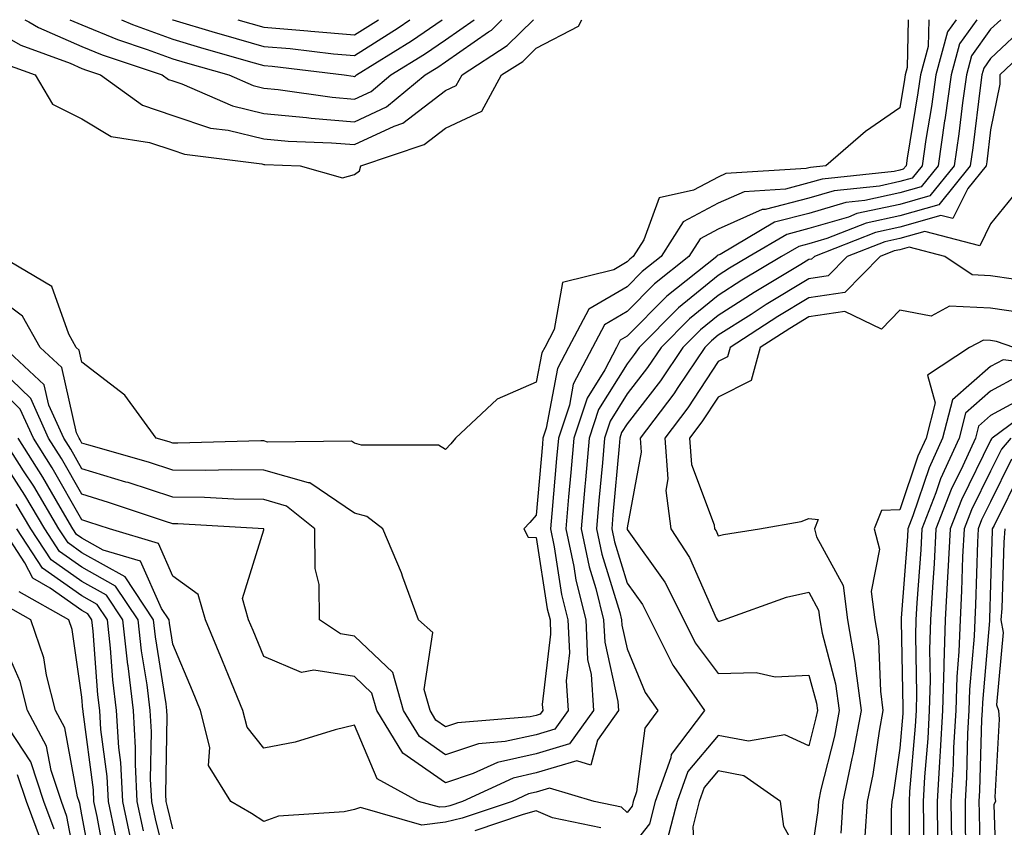
# Model space of a CAD drawing. Units: inches. Extents: x 1005443 to 1008083, y 7247738 to 7250378.
# Drawn here: x 1006951 to 1007060, y 7250289 to 7250378 of the extents above; entities that cross this region are included whole.
import ezdxf

# ---------------------------------------------------------------- set-up
doc = ezdxf.new("R2010")
doc.units = ezdxf.units.IN
doc.header["$MEASUREMENT"] = 0
doc.layers.add('Contour_10057247', color=7, linetype='Continuous', true_color=0x05239c)

msp = doc.modelspace()

# ---------------------------------------------------------------- linework, layer by layer
at = {"layer": 'Contour_10057247'}
for points in [[(1006940.16, 7250378, 2971), (1006941.76, 7250375.63, 2971), (1006944.58, 7250375.39, 2971), (1006948.05, 7250373.95, 2971), (1006949.35, 7250373.22, 2971), (1006952.91, 7250371.92, 2971), (1006954.82, 7250368.69, 2971), (1006958.05, 7250367.1, 2971), (1006961.26, 7250365.13, 2971), (1006965.48, 7250364.49, 2971), (1006968.05, 7250363.62, 2971), (1006969.32, 7250363.19, 2971), (1006977.86, 7250362.11, 2971), (1006978.05, 7250362.06, 2971), (1006978.18, 7250362.05, 2971), (1006982.07, 7250361.92, 2971), (1006986.73, 7250360.6, 2971), (1006988.05, 7250360.96, 2971)], [(1006945.68, 7250378, 2972), (1006948.05, 7250377.02, 2972), (1006951.32, 7250375.19, 2972), (1006956.77, 7250373.2, 2972), (1006958.05, 7250372.64, 2972), (1006958.56, 7250372.43, 2972), (1006960.1, 7250371.92, 2972), (1006964.71, 7250368.58, 2972), (1006968.05, 7250367.44, 2972), (1006972.19, 7250366.06, 2972), (1006974.15, 7250365.82, 2972), (1006978.05, 7250364.87, 2972), (1006980.75, 7250364.62, 2972), (1006985.52, 7250364.45, 2972), (1006988.05, 7250364.24, 2972), (1006992.4, 7250366.27, 2972), (1006993.38, 7250366.59, 2972), (1006998.05, 7250370.19, 2972)], [(1007051.24, 7250378, 2972), (1007051.17, 7250375.05, 2972), (1007050.33, 7250371.92, 2972), (1007050.04, 7250369.93, 2972), (1007048.87, 7250362.74, 2972), (1007048.75, 7250361.92, 2972), (1007048.44, 7250361.53, 2972), (1007048.05, 7250361.42, 2972), (1007047.42, 7250361.29, 2972), (1007039.52, 7250360.45, 2972), (1007038.05, 7250360.02, 2972), (1007035.48, 7250359.35, 2972), (1007030.91, 7250359.06, 2972), (1007028.05, 7250357.8, 2972), (1007024.22, 7250355.75, 2972), (1007021.78, 7250351.92, 2972), (1007019.7, 7250350.27, 2972), (1007018.05, 7250348.6, 2972), (1007013.84, 7250346.13, 2972), (1007011.6, 7250341.92, 2972), (1007010.39, 7250339.58, 2972), (1007009.15, 7250333.02, 2972), (1007008.78, 7250331.92, 2972), (1007008.72, 7250331.25, 2972), (1007008.05, 7250323.45, 2972), (1007007.35, 7250322.62, 2972), (1007006.68, 7250321.92, 2972), (1007007.15, 7250321.02, 2972), (1007008.05, 7250320.99, 2972), (1007009.26, 7250313.13, 2972), (1007009.56, 7250311.92, 2972), (1007009.63, 7250310.34, 2972), (1007008.71, 7250302.58, 2972), (1007008.76, 7250301.92, 2972), (1007008.46, 7250301.51, 2972), (1007008.05, 7250301.38, 2972), (1007007.36, 7250301.23, 2972), (1006999.39, 7250300.58, 2972), (1006998.05, 7250300.14, 2972), (1006997.01, 7250300.88, 2972), (1006996.37, 7250301.92, 2972), (1006995.71, 7250304.26, 2972), (1006996.66, 7250310.53, 2972), (1006995.07, 7250311.92, 2972), (1006993.36, 7250316.61, 2972), (1006993.21, 7250317.08, 2972), (1006991.16, 7250321.92, 2972), (1006989.41, 7250323.28, 2972), (1006988.05, 7250323.66, 2972), (1006983.12, 7250326.99, 2972), (1006982.98, 7250326.99, 2972), (1006978.05, 7250328.38, 2972), (1006974.56, 7250328.43, 2972), (1006971.61, 7250328.36, 2972), (1006968.05, 7250328.4, 2972), (1006965.39, 7250329.26, 2972), (1006958.82, 7250331.15, 2972), (1006958.05, 7250331.38, 2972), (1006957.85, 7250331.72, 2972), (1006957.74, 7250331.92, 2972), (1006957.47, 7250332.5, 2972), (1006955.82, 7250339.69, 2972), (1006953.46, 7250341.92, 2972), (1006951.5, 7250345.37, 2972), (1006948.05, 7250347.94, 2972)], [(1007056.52, 7250378, 2974), (1007054.63, 7250375.34, 2974), (1007053.7, 7250371.92, 2974), (1007053.01, 7250366.96, 2974), (1007052.99, 7250366.86, 2974), (1007052.27, 7250361.92, 2974), (1007050.39, 7250359.58, 2974), (1007048.05, 7250358.92, 2974), (1007044.21, 7250358.08, 2974), (1007042.11, 7250357.86, 2974), (1007038.05, 7250356.67, 2974), (1007034.28, 7250355.69, 2974), (1007028.28, 7250352.15, 2974), (1007028.05, 7250352.06, 2974), (1007027.96, 7250352.01, 2974), (1007027.91, 7250351.92, 2974), (1007022.42, 7250347.55, 2974), (1007018.05, 7250343.15, 2974), (1007017.27, 7250342.7, 2974), (1007016.86, 7250341.92, 2974), (1007015.58, 7250339.45, 2974), (1007013.64, 7250336.33, 2974), (1007012.17, 7250331.92, 2974), (1007011.84, 7250328.13, 2974), (1007011.6, 7250325.47, 2974), (1007011.29, 7250321.92, 2974), (1007012.17, 7250317.8, 2974), (1007012.41, 7250316.28, 2974), (1007013.5, 7250311.92, 2974), (1007013.69, 7250307.56, 2974), (1007014.08, 7250305.89, 2974), (1007014.33, 7250301.92, 2974), (1007011.71, 7250298.26, 2974), (1007008.05, 7250297.16, 2974), (1007003.77, 7250296.2, 2974), (1007001.11, 7250294.98, 2974), (1006998.05, 7250293.96, 2974), (1006993.38, 7250297.25, 2974), (1006990.52, 7250301.92, 2974), (1006989.97, 7250303.84, 2974), (1006988.05, 7250305.67, 2974), (1006983.58, 7250306.39, 2974), (1006982.23, 7250306.1, 2974), (1006978.05, 7250307.87, 2974), (1006976.88, 7250310.75, 2974), (1006976.39, 7250311.92, 2974), (1006975.72, 7250314.25, 2974), (1006978.05, 7250321.83, 2974), (1006978.07, 7250321.9, 2974), (1006978.07, 7250321.92, 2974), (1006978.06, 7250321.93, 2974), (1006968.6, 7250322.47, 2974), (1006968.05, 7250322.47, 2974), (1006967.24, 7250322.73, 2974), (1006960.98, 7250324.85, 2974), (1006958.05, 7250325.74, 2974), (1006955.8, 7250329.67, 2974), (1006954.38, 7250331.92, 2974), (1006952.42, 7250336.29, 2974), (1006948.05, 7250340.48, 2974)], [(1007059.18, 7250378, 2975), (1007058.05, 7250376.94, 2975), (1007055.96, 7250374.01, 2975), (1007055.39, 7250371.92, 2975), (1007054.96, 7250368.83, 2975), (1007054.54, 7250365.43, 2975), (1007054.03, 7250361.92, 2975), (1007051.37, 7250358.6, 2975), (1007048.05, 7250357.66, 2975), (1007043.33, 7250356.64, 2975), (1007042.4, 7250356.27, 2975), (1007038.05, 7250355, 2975), (1007035.61, 7250354.36, 2975), (1007031.47, 7250351.92, 2975), (1007029.33, 7250350.64, 2975), (1007028.05, 7250349.83, 2975), (1007023.69, 7250346.28, 2975), (1007019.37, 7250341.92, 2975), (1007018.84, 7250341.13, 2975), (1007018.05, 7250340.11, 2975), (1007014.91, 7250335.06, 2975), (1007013.86, 7250331.92, 2975), (1007013.46, 7250327.33, 2975), (1007013.39, 7250326.58, 2975), (1007012.98, 7250321.92, 2975), (1007013.87, 7250317.74, 2975), (1007014.6, 7250315.37, 2975), (1007015.46, 7250311.92, 2975), (1007015.58, 7250309.45, 2975), (1007017.04, 7250302.93, 2975), (1007017.11, 7250301.92, 2975), (1007014.78, 7250298.65, 2975), (1007014.04, 7250295.93, 2975), (1007012.51, 7250296.38, 2975), (1007008.05, 7250295.05, 2975), (1007005.49, 7250294.48, 2975), (1006999.92, 7250291.92, 2975), (1006998.52, 7250291.45, 2975), (1006998.05, 7250291.34, 2975), (1006997.4, 7250291.27, 2975), (1006995.09, 7250291.92, 2975), (1006990.54, 7250294.41, 2975), (1006988.05, 7250300.3, 2975), (1006985.93, 7250299.8, 2975), (1006981.53, 7250298.44, 2975), (1006978.05, 7250297.79, 2975), (1006976.23, 7250300.1, 2975), (1006975.77, 7250301.92, 2975), (1006974.19, 7250305.78, 2975), (1006973.53, 7250307.4, 2975), (1006971.65, 7250311.92, 2975), (1006970.84, 7250314.71, 2975), (1006968.05, 7250316.74, 2975), (1006966.46, 7250320.33, 2975), (1006961.08, 7250321.92, 2975), (1006958.81, 7250322.68, 2975), (1006958.05, 7250322.92, 2975), (1006954.79, 7250328.66, 2975), (1006952.71, 7250331.92, 2975), (1006951.26, 7250335.13, 2975), (1006948.05, 7250338.22, 2975)], [(1007048.96, 7250378, 2971), (1007048.85, 7250372.72, 2971), (1007048.64, 7250371.92, 2971), (1007048.56, 7250371.41, 2971), (1007048.05, 7250368.29, 2971), (1007044.28, 7250365.69, 2971), (1007039.93, 7250361.92, 2971), (1007038.24, 7250361.73, 2971), (1007038.05, 7250361.69, 2971), (1007037.74, 7250361.61, 2971), (1007028.92, 7250361.05, 2971), (1007028.05, 7250360.67, 2971), (1007025.35, 7250359.22, 2971), (1007021.58, 7250358.39, 2971), (1007019.9, 7250353.77, 2971), (1007018.72, 7250351.92, 2971), (1007018.34, 7250351.63, 2971), (1007018.05, 7250351.32, 2971), (1007016.6, 7250350.47, 2971), (1007010.92, 7250349.05, 2971), (1007010.03, 7250343.9, 2971), (1007008.98, 7250341.92, 2971), (1007008.67, 7250341.3, 2971), (1007008.05, 7250338.08, 2971), (1007003.76, 7250336.21, 2971), (1006999.17, 7250331.92, 2971), (1006998.66, 7250331.31, 2971), (1006998.05, 7250330.67, 2971), (1006997.29, 7250331.16, 2971), (1006988.83, 7250331.14, 2971), (1006988.05, 7250331.36, 2971), (1006987.72, 7250331.59, 2971), (1006978.48, 7250331.49, 2971), (1006978.05, 7250331.61, 2971), (1006977.75, 7250331.62, 2971), (1006968.6, 7250331.37, 2971), (1006968.05, 7250331.37, 2971), (1006967.64, 7250331.51, 2971), (1006966.21, 7250331.92, 2971), (1006962.77, 7250336.64, 2971), (1006958.05, 7250340.27, 2971), (1006957.75, 7250341.62, 2971), (1006957.42, 7250341.92, 2971), (1006956.59, 7250343.38, 2971), (1006954.74, 7250348.61, 2971), (1006949.16, 7250351.92, 2971)], [(1007054.25, 7250378, 2973), (1007053.3, 7250376.67, 2973), (1007052.01, 7250371.92, 2973), (1007051.53, 7250368.44, 2973), (1007050.93, 7250364.8, 2973), (1007050.51, 7250361.92, 2973), (1007049.42, 7250360.55, 2973), (1007048.05, 7250360.17, 2973), (1007045.81, 7250359.68, 2973), (1007040.82, 7250359.15, 2973), (1007038.05, 7250358.34, 2973), (1007033.23, 7250357.1, 2973), (1007032.89, 7250357.08, 2973), (1007028.05, 7250354.93, 2973), (1007026.1, 7250353.87, 2973), (1007024.85, 7250351.92, 2973), (1007021.06, 7250348.91, 2973), (1007018.05, 7250345.88, 2973), (1007015.56, 7250344.41, 2973), (1007014.23, 7250341.92, 2973), (1007012.12, 7250337.85, 2973), (1007011.69, 7250335.56, 2973), (1007010.48, 7250331.92, 2973), (1007010.28, 7250329.69, 2973), (1007009.76, 7250323.63, 2973), (1007009.6, 7250321.92, 2973), (1007010.03, 7250319.94, 2973), (1007010.83, 7250314.7, 2973), (1007011.53, 7250311.92, 2973), (1007011.69, 7250308.28, 2973), (1007011.33, 7250305.2, 2973), (1007011.55, 7250301.92, 2973), (1007010.09, 7250299.88, 2973), (1007008.05, 7250299.27, 2973), (1007004.63, 7250298.5, 2973), (1007001.7, 7250298.27, 2973), (1006998.05, 7250297.05, 2973), (1006995.2, 7250299.07, 2973), (1006993.44, 7250301.92, 2973), (1006992.26, 7250306.13, 2973), (1006988.05, 7250310.11, 2973), (1006986.5, 7250310.37, 2973), (1006984.2, 7250311.92, 2973), (1006984.17, 7250315.8, 2973), (1006983.71, 7250317.58, 2973), (1006983.69, 7250321.92, 2973), (1006980.57, 7250324.44, 2973), (1006978.05, 7250325.15, 2973), (1006974.76, 7250325.21, 2973), (1006971.52, 7250325.39, 2973), (1006968.05, 7250325.44, 2973), (1006963.15, 7250327.02, 2973), (1006962.88, 7250327.09, 2973), (1006958.05, 7250328.56, 2973), (1006956.83, 7250330.7, 2973), (1006956.06, 7250331.92, 2973), (1006954.42, 7250335.55, 2973), (1006953.91, 7250337.78, 2973), (1006949.5, 7250341.92, 2973)], [(1007062.27, 7250377.7, 2976), (1007058.05, 7250373.74, 2976), (1007057.3, 7250372.67, 2976), (1007057.09, 7250371.92, 2976), (1007056.93, 7250370.8, 2976), (1007056.08, 7250363.89, 2976), (1007055.79, 7250361.92, 2976), (1007052.35, 7250357.62, 2976), (1007048.05, 7250356.41, 2976), (1007044.36, 7250355.61, 2976), (1007040.02, 7250353.89, 2976), (1007038.05, 7250353.32, 2976), (1007036.94, 7250353.03, 2976), (1007035.05, 7250351.92, 2976), (1007030.67, 7250349.3, 2976), (1007028.05, 7250347.63, 2976), (1007024.9, 7250345.07, 2976), (1007021.78, 7250341.92, 2976), (1007020.28, 7250339.69, 2976), (1007018.05, 7250336.8, 2976), (1007016.17, 7250333.8, 2976), (1007015.55, 7250331.92, 2976), (1007015.32, 7250329.19, 2976), (1007014.93, 7250325.04, 2976), (1007014.66, 7250321.92, 2976), (1007015.27, 7250319.14, 2976), (1007017.23, 7250312.74, 2976), (1007017.43, 7250311.92, 2976), (1007017.45, 7250311.32, 2976), (1007018.05, 7250308.71, 2976), (1007020.05, 7250303.92, 2976), (1007021.44, 7250301.92, 2976), (1007019.98, 7250299.99, 2976), (1007019.09, 7250292.96, 2976), (1007018.72, 7250291.92, 2976), (1007018.59, 7250291.38, 2976), (1007018.05, 7250290.71, 2976), (1007017.42, 7250291.29, 2976), (1007014.42, 7250291.92, 2976), (1007009.51, 7250293.38, 2976), (1007008.05, 7250292.95, 2976), (1007007.21, 7250292.76, 2976), (1007005.39, 7250291.92, 2976), (1006999.9, 7250290.07, 2976), (1006998.05, 7250289.64, 2976), (1006995.45, 7250289.32, 2976), (1006988.72, 7250291.25, 2976), (1006988.05, 7250291.02, 2976), (1006986.89, 7250290.76, 2976), (1006979.68, 7250290.29, 2976), (1006978.05, 7250289.71, 2976), (1006976.71, 7250290.58, 2976), (1006974.45, 7250291.92, 2976), (1006971.99, 7250295.86, 2976), (1006972.12, 7250297.85, 2976), (1006971.11, 7250301.92, 2976), (1006970.22, 7250304.09, 2976), (1006968.05, 7250309.23, 2976), (1006967.68, 7250311.55, 2976), (1006967.64, 7250311.92, 2976), (1006966.82, 7250313.15, 2976), (1006964.5, 7250318.37, 2976), (1006960.38, 7250319.59, 2976), (1006958.05, 7250320.89, 2976), (1006957.44, 7250321.31, 2976), (1006957.05, 7250321.92, 2976), (1006955.64, 7250324.33, 2976), (1006953.76, 7250327.63, 2976), (1006951.03, 7250331.92, 2976)], [(1006951.78, 7250378, 2973), (1006952.21, 7250377.76, 2973), (1006953.26, 7250377.13, 2973), (1006958.05, 7250375.04, 2973), (1006960.26, 7250374.13, 2973), (1006966.89, 7250371.92, 2973), (1006967.56, 7250371.43, 2973), (1006968.05, 7250371.27, 2973), (1006969.04, 7250370.93, 2973), (1006974.63, 7250368.5, 2973), (1006978.05, 7250367.67, 2973), (1006982.75, 7250367.22, 2973), (1006983.27, 7250367.14, 2973), (1006988.05, 7250366.74, 2973)], [(1006956.72, 7250378, 2974), (1006958.05, 7250377.42, 2974), (1006961.96, 7250375.83, 2974), (1006965.24, 7250374.73, 2974), (1006968.05, 7250373.7, 2974), (1006969.42, 7250373.29, 2974), (1006974.21, 7250371.92, 2974), (1006976.89, 7250370.76, 2974), (1006978.05, 7250370.47, 2974), (1006979.65, 7250370.32, 2974), (1006985.59, 7250369.46, 2974), (1006988.05, 7250369.25, 2974)], [(1006962.42, 7250378, 2975), (1006963.61, 7250377.48, 2975), (1006968.05, 7250375.85, 2975), (1006971.08, 7250374.95, 2975), (1006976.6, 7250373.37, 2975), (1006978.05, 7250372.95, 2975), (1006979, 7250372.87, 2975), (1006986.9, 7250371.92, 2975), (1006987.9, 7250371.77, 2975), (1006988.05, 7250371.76, 2975)], [(1006968.03, 7250378, 2976), (1006968.05, 7250377.99, 2976), (1006972.73, 7250376.6, 2976), (1006973.63, 7250376.34, 2976), (1006978.05, 7250375.05, 2976), (1006980.95, 7250374.82, 2976), (1006985.72, 7250374.25, 2976), (1006988.05, 7250374.06, 2976), (1006992.85, 7250377.12, 2976), (1006994.12, 7250377.99, 2976), (1006994.13, 7250378, 2976)], [(1006975.19, 7250378, 2977), (1006978.05, 7250377.16, 2977), (1006982.91, 7250376.78, 2977), (1006983.23, 7250376.74, 2977), (1006988.05, 7250376.33, 2977)], [(1006988.05, 7250376.33, 2977), (1006990.68, 7250378, 2977)], [(1006988.05, 7250371.76, 2975), (1006988.16, 7250371.81, 2975), (1006988.28, 7250371.92, 2975), (1006994.3, 7250375.67, 2975), (1006997.71, 7250378, 2975)], [(1006988.05, 7250369.25, 2974), (1006989.87, 7250370.1, 2974), (1006992.06, 7250371.92, 2974), (1006995.76, 7250374.21, 2974), (1006998.05, 7250375.79, 2974), (1007001.22, 7250378, 2974)], [(1006988.05, 7250366.74, 2973), (1006991.58, 7250368.39, 2973), (1006995.84, 7250371.92, 2973), (1006997.2, 7250372.77, 2973), (1006998.05, 7250373.35, 2973), (1007002.8, 7250376.67, 2973), (1007003.11, 7250376.86, 2973), (1007004.27, 7250378, 2973)], [(1006988.05, 7250360.96, 2971), (1006988.6, 7250361.37, 2971), (1006988.75, 7250361.92, 2971), (1006995.72, 7250364.25, 2971), (1006998.05, 7250366.05, 2971), (1007002.04, 7250367.93, 2971), (1007004.24, 7250371.92, 2971), (1007006.56, 7250373.41, 2971), (1007008.05, 7250374.88, 2971), (1007012.7, 7250377.27, 2971), (1007013.08, 7250378, 2971)], [(1006998.05, 7250370.19, 2972), (1006999.22, 7250370.75, 2972), (1006999.88, 7250371.92, 2972), (1007004.83, 7250375.14, 2972), (1007007.76, 7250378, 2972)], [(1007063.67, 7250376.3, 2977), (1007059.08, 7250371.92, 2977), (1007059.08, 7250370.89, 2977), (1007058.05, 7250365.88, 2977), (1007057.62, 7250362.35, 2977), (1007057.55, 7250361.92, 2977), (1007055.54, 7250359.41, 2977), (1007053.88, 7250356.09, 2977), (1007052.56, 7250356.43, 2977), (1007048.05, 7250355.16, 2977), (1007045.39, 7250354.58, 2977), (1007038.65, 7250351.92, 2977), (1007038.35, 7250351.62, 2977), (1007038.05, 7250351.58, 2977), (1007037.17, 7250351.04, 2977), (1007032.01, 7250347.96, 2977), (1007028.05, 7250345.44, 2977), (1007026.11, 7250343.86, 2977), (1007024.18, 7250341.92, 2977), (1007021.72, 7250338.25, 2977), (1007018.05, 7250333.49, 2977), (1007017.44, 7250332.53, 2977), (1007017.25, 7250331.92, 2977), (1007017.17, 7250331.04, 2977), (1007016.49, 7250323.48, 2977), (1007016.35, 7250321.92, 2977), (1007016.65, 7250320.52, 2977), (1007018.05, 7250315.97, 2977), (1007019.73, 7250313.6, 2977), (1007020.58, 7250311.92, 2977), (1007023.07, 7250306.94, 2977), (1007023.18, 7250306.79, 2977), (1007026.56, 7250301.92, 2977), (1007022.89, 7250297.08, 2977), (1007022.85, 7250296.72, 2977), (1007021.14, 7250291.92, 2977), (1007020.51, 7250289.46, 2977), (1007018.05, 7250286.32, 2977)], [(1007060.91, 7250359.06, 2978), (1007058.05, 7250355.51, 2978), (1007056.86, 7250353.11, 2978), (1007050.81, 7250354.68, 2978), (1007048.05, 7250353.91, 2978), (1007046.42, 7250353.55, 2978), (1007042.28, 7250351.92, 2978), (1007040.17, 7250349.8, 2978), (1007038.05, 7250349.48, 2978), (1007033.34, 7250346.63, 2978), (1007031.68, 7250345.55, 2978), (1007028.05, 7250343.25, 2978), (1007027.32, 7250342.65, 2978), (1007026.59, 7250341.92, 2978), (1007023.64, 7250337.51, 2978), (1007023.18, 7250336.79, 2978), (1007019.48, 7250331.92, 2978), (1007019.59, 7250330.38, 2978), (1007018.05, 7250322.05, 2978), (1007018.04, 7250321.93, 2978), (1007018.04, 7250321.91, 2978), (1007018.05, 7250321.88, 2978), (1007022.18, 7250316.05, 2978), (1007024.27, 7250311.92, 2978), (1007025.53, 7250309.4, 2978), (1007028.05, 7250306, 2978), (1007032.26, 7250306.13, 2978), (1007034.33, 7250305.64, 2978), (1007038.05, 7250305.83, 2978), (1007038.87, 7250302.74, 2978), (1007038.98, 7250301.92, 2978), (1007038.83, 7250301.14, 2978), (1007038.05, 7250298.03, 2978), (1007035.4, 7250299.27, 2978), (1007031.42, 7250298.55, 2978), (1007028.05, 7250299.17, 2978), (1007024.74, 7250295.23, 2978), (1007023.56, 7250291.92, 2978), (1007022.43, 7250287.54, 2978)], [(1007060.55, 7250349.42, 2979), (1007058.05, 7250349.8, 2979), (1007056.02, 7250349.89, 2979), (1007053.01, 7250351.92, 2979), (1007049.08, 7250352.95, 2979), (1007048.05, 7250352.66, 2979), (1007047.44, 7250352.53, 2979), (1007045.91, 7250351.92, 2979), (1007042, 7250347.97, 2979), (1007038.05, 7250347.38, 2979), (1007034.65, 7250345.32, 2979), (1007029.37, 7250341.92, 2979), (1007029.09, 7250340.88, 2979), (1007028.05, 7250340.37, 2979), (1007024.72, 7250335.25, 2979), (1007022.2, 7250331.92, 2979), (1007022.53, 7250327.44, 2979), (1007022.29, 7250326.16, 2979), (1007022.84, 7250321.92, 2979), (1007024.92, 7250318.79, 2979), (1007027.86, 7250312.11, 2979), (1007027.95, 7250311.92, 2979), (1007028.05, 7250311.77, 2979), (1007028.2, 7250311.77, 2979), (1007028.65, 7250311.92, 2979), (1007035.57, 7250314.4, 2979), (1007038.05, 7250314.97, 2979), (1007039.12, 7250312.99, 2979), (1007039.25, 7250311.92, 2979), (1007039.51, 7250310.46, 2979), (1007040.99, 7250304.86, 2979), (1007041.39, 7250301.92, 2979), (1007040.86, 7250299.11, 2979), (1007039.38, 7250293.25, 2979), (1007039.1, 7250291.92, 2979), (1007039.04, 7250290.93, 2979), (1007038.05, 7250284.21, 2979), (1007035.29, 7250289.16, 2979), (1007034.92, 7250291.92, 2979), (1007030.88, 7250294.75, 2979), (1007028.05, 7250295.27, 2979), (1007026.52, 7250293.45, 2979), (1007025.97, 7250291.92, 2979), (1007025.27, 7250289.14, 2979), (1007025.55, 7250284.42, 2979)], [(1007061.8, 7250345.67, 2980), (1007058.05, 7250346.25, 2980), (1007053.53, 7250346.44, 2980), (1007051.5, 7250345.37, 2980), (1007048.05, 7250346, 2980), (1007046.04, 7250343.93, 2980), (1007042.01, 7250345.88, 2980), (1007038.05, 7250345.29, 2980), (1007035.96, 7250344.01, 2980), (1007032.7, 7250341.92, 2980), (1007031.69, 7250338.28, 2980), (1007028.05, 7250336.43, 2980), (1007026.27, 7250333.7, 2980), (1007024.92, 7250331.92, 2980), (1007025.14, 7250329.01, 2980), (1007027.61, 7250322.36, 2980), (1007027.67, 7250321.92, 2980), (1007027.83, 7250321.7, 2980), (1007028.05, 7250321.18, 2980), (1007028.64, 7250321.33, 2980), (1007032.61, 7250321.92, 2980), (1007037.21, 7250322.76, 2980), (1007038.05, 7250323.07, 2980), (1007039.08, 7250322.95, 2980), (1007038.67, 7250321.92, 2980), (1007038.9, 7250321.07, 2980), (1007041.81, 7250315.68, 2980), (1007042.29, 7250311.92, 2980), (1007043.13, 7250307, 2980), (1007043.13, 7250306.84, 2980), (1007043.8, 7250301.92, 2980), (1007042.88, 7250297.09, 2980), (1007042.78, 7250296.65, 2980), (1007041.79, 7250291.92, 2980), (1007041.56, 7250288.41, 2980)], [(1007060.62, 7250341.92, 2981), (1007058.71, 7250342.58, 2981), (1007058.05, 7250342.68, 2981), (1007057.25, 7250342.72, 2981), (1007055.74, 7250341.92, 2981), (1007051.12, 7250338.85, 2981), (1007051.95, 7250335.82, 2981), (1007050.96, 7250331.92, 2981), (1007050.05, 7250329.92, 2981), (1007048.05, 7250324.04, 2981), (1007046.03, 7250323.94, 2981), (1007045.22, 7250321.92, 2981), (1007045.82, 7250319.69, 2981), (1007044.92, 7250315.05, 2981), (1007045.32, 7250311.92, 2981), (1007045.72, 7250309.59, 2981), (1007045.92, 7250304.05, 2981), (1007046.2, 7250301.92, 2981), (1007045.78, 7250299.65, 2981), (1007045.09, 7250294.88, 2981), (1007044.48, 7250291.92, 2981), (1007044.21, 7250288.08, 2981)], [(1007065.85, 7250339.72, 2982), (1007059.43, 7250340.54, 2982), (1007058.05, 7250339.8, 2982), (1007053.84, 7250336.13, 2982), (1007052.77, 7250331.92, 2982), (1007051.3, 7250328.67, 2982), (1007049.49, 7250323.36, 2982), (1007048.93, 7250321.92, 2982), (1007048.89, 7250321.08, 2982), (1007048.22, 7250312.09, 2982), (1007048.21, 7250311.92, 2982), (1007048.2, 7250311.77, 2982), (1007048.4, 7250302.27, 2982), (1007048.39, 7250301.92, 2982), (1007048.37, 7250301.6, 2982), (1007048.05, 7250297.78, 2982), (1007047.31, 7250292.66, 2982), (1007047.16, 7250291.92, 2982), (1007047.09, 7250290.96, 2982), (1007047.12, 7250282.85, 2982)], [(1007061.17, 7250338.8, 2983), (1007058.05, 7250337.11, 2983), (1007055.28, 7250334.69, 2983), (1007054.57, 7250331.92, 2983), (1007052.54, 7250327.43, 2983), (1007052.02, 7250325.89, 2983), (1007050.48, 7250321.92, 2983), (1007050.36, 7250319.61, 2983), (1007049.92, 7250313.8, 2983), (1007049.83, 7250311.92, 2983), (1007049.77, 7250310.2, 2983), (1007049.91, 7250303.78, 2983), (1007049.85, 7250301.92, 2983), (1007049.75, 7250300.22, 2983), (1007049.14, 7250293.01, 2983), (1007049.08, 7250291.92, 2983), (1007049.09, 7250290.88, 2983), (1007049.1, 7250282.97, 2983)], [(1007062.93, 7250337.04, 2984), (1007058.05, 7250334.41, 2984), (1007056.72, 7250333.25, 2984), (1007056.38, 7250331.92, 2984), (1007055, 7250328.87, 2984), (1007053.71, 7250326.26, 2984), (1007052.03, 7250321.92, 2984), (1007051.84, 7250318.13, 2984), (1007051.64, 7250315.51, 2984), (1007051.45, 7250311.92, 2984), (1007051.33, 7250308.64, 2984), (1007051.4, 7250305.27, 2984), (1007051.3, 7250301.92, 2984), (1007051.13, 7250298.84, 2984), (1007050.77, 7250294.64, 2984), (1007050.61, 7250291.92, 2984), (1007050.65, 7250289.32, 2984), (1007050.65, 7250284.52, 2984)], [(1007063.87, 7250336.1, 2985), (1007058.21, 7250331.92, 2985), (1007058.14, 7250331.83, 2985), (1007058.05, 7250331.67, 2985), (1007054.83, 7250325.14, 2985), (1007053.59, 7250321.92, 2985), (1007053.34, 7250317.21, 2985), (1007053.32, 7250316.65, 2985), (1007053.06, 7250311.92, 2985), (1007052.89, 7250307.08, 2985), (1007052.9, 7250306.77, 2985), (1007052.76, 7250301.92, 2985), (1007052.5, 7250297.47, 2985), (1007052.41, 7250296.28, 2985), (1007052.15, 7250291.92, 2985), (1007052.2, 7250287.77, 2985)], [(1006968.05, 7250282.22, 2978), (1006966.14, 7250290.01, 2978), (1006965.74, 7250291.92, 2978), (1006965.61, 7250294.36, 2978), (1006965.71, 7250299.58, 2978), (1006965.56, 7250301.92, 2978), (1006965.22, 7250304.75, 2978), (1006964.62, 7250308.49, 2978), (1006964.24, 7250311.92, 2978), (1006961.76, 7250315.63, 2978), (1006958.05, 7250317.71, 2978), (1006955.58, 7250319.45, 2978), (1006953.96, 7250321.92, 2978), (1006951.78, 7250325.65, 2978), (1006948.05, 7250331.37, 2978)], [(1006968.05, 7250288.89, 2977), (1006967.45, 7250291.32, 2977), (1006967.33, 7250291.92, 2977), (1006967.29, 7250292.68, 2977), (1006967.44, 7250301.31, 2977), (1006967.41, 7250301.92, 2977), (1006967.32, 7250302.65, 2977), (1006966.16, 7250310.03, 2977), (1006965.94, 7250311.92, 2977), (1006962.79, 7250316.66, 2977), (1006958.05, 7250319.3, 2977), (1006956.52, 7250320.39, 2977), (1006955.5, 7250321.92, 2977), (1006952.75, 7250326.62, 2977), (1006951.63, 7250328.34, 2977), (1006949.36, 7250331.92, 2977)], [(1007060.28, 7250331.92, 2986), (1007059.25, 7250330.72, 2986), (1007058.05, 7250328.28, 2986), (1007055.95, 7250324.02, 2986), (1007055.14, 7250321.92, 2986), (1007054.97, 7250318.84, 2986), (1007054.86, 7250315.11, 2986), (1007054.68, 7250311.92, 2986), (1007054.56, 7250308.43, 2986), (1007054.32, 7250305.65, 2986), (1007054.21, 7250301.92, 2986), (1007053.98, 7250297.85, 2986), (1007053.93, 7250296.04, 2986), (1007053.68, 7250291.92, 2986), (1007053.74, 7250287.61, 2986)], [(1007060.36, 7250329.61, 2987), (1007058.05, 7250324.9, 2987), (1007057.06, 7250322.91, 2987), (1007056.68, 7250321.92, 2987), (1007056.61, 7250320.48, 2987), (1007056.39, 7250313.58, 2987), (1007056.3, 7250311.92, 2987), (1007056.24, 7250310.11, 2987), (1007055.74, 7250304.23, 2987), (1007055.66, 7250301.92, 2987), (1007055.52, 7250299.39, 2987), (1007055.38, 7250294.59, 2987), (1007055.23, 7250291.92, 2987), (1007055.26, 7250289.13, 2987), (1007055.36, 7250284.61, 2987)], [(1007061.49, 7250328.48, 2988), (1007058.45, 7250322.32, 2988), (1007058.22, 7250321.92, 2988), (1007058.21, 7250321.76, 2988), (1007058.05, 7250315.85, 2988), (1007057.93, 7250312.04, 2988), (1007057.92, 7250311.92, 2988), (1007057.92, 7250311.79, 2988), (1007057.14, 7250302.83, 2988), (1007057.11, 7250301.92, 2988), (1007057.06, 7250300.93, 2988), (1007056.83, 7250293.14, 2988), (1007056.76, 7250291.92, 2988), (1007056.78, 7250290.65, 2988), (1007056.95, 7250283.02, 2988)], [(1006964.82, 7250288.69, 2979), (1006964.14, 7250291.92, 2979), (1006963.93, 7250296.04, 2979), (1006963.96, 7250297.83, 2979), (1006963.71, 7250301.92, 2979), (1006963.12, 7250306.85, 2979), (1006963.1, 7250306.97, 2979), (1006962.55, 7250311.92, 2979), (1006960.75, 7250314.62, 2979), (1006958.05, 7250316.13, 2979), (1006954.65, 7250318.52, 2979), (1006952.42, 7250321.92, 2979), (1006950.8, 7250324.67, 2979)], [(1006961.73, 7250288.24, 2981), (1006960.96, 7250291.92, 2981), (1006960.81, 7250294.68, 2981), (1006960.14, 7250299.83, 2981), (1006960.01, 7250301.92, 2981), (1006959.8, 7250303.67, 2981), (1006959.29, 7250310.68, 2981), (1006959.15, 7250311.92, 2981), (1006958.71, 7250312.58, 2981), (1006958.05, 7250312.96, 2981), (1006954.55, 7250315.42, 2981), (1006952.63, 7250316.5, 2981), (1006951.78, 7250318.19, 2981), (1006949.33, 7250321.92, 2981)], [(1006963.51, 7250287.38, 2980), (1006962.55, 7250291.92, 2980), (1006962.33, 7250296.2, 2980), (1006962.11, 7250297.86, 2980), (1006961.86, 7250301.92, 2980), (1006961.45, 7250305.32, 2980), (1006961.19, 7250308.78, 2980), (1006960.85, 7250311.92, 2980), (1006959.73, 7250313.6, 2980), (1006958.05, 7250314.54, 2980), (1006953.72, 7250317.59, 2980), (1006950.87, 7250321.92, 2980)], [(1007059.61, 7250321.92, 2989), (1007059.49, 7250320.48, 2989), (1007059.29, 7250313.16, 2989), (1007059.19, 7250311.92, 2989), (1007059.44, 7250310.53, 2989), (1007058.69, 7250302.56, 2989), (1007058.91, 7250301.92, 2989), (1007058.99, 7250300.98, 2989), (1007058.53, 7250292.4, 2989), (1007058.58, 7250291.92, 2989), (1007058.4, 7250291.57, 2989), (1007058.68, 7250282.55, 2989)], [(1006960.76, 7250284.63, 2982), (1006959.72, 7250290.25, 2982), (1006959.37, 7250291.92, 2982), (1006959.31, 7250293.18, 2982), (1006958.17, 7250301.8, 2982), (1006958.17, 7250301.92, 2982), (1006958.15, 7250302.02, 2982), (1006958.05, 7250303.4, 2982), (1006956.97, 7250310.84, 2982), (1006956.59, 7250311.92, 2982), (1006951.13, 7250315, 2982)], [(1006959.38, 7250283.25, 2983), (1006958.05, 7250290.43, 2983), (1006957.82, 7250291.69, 2983), (1006957.73, 7250291.92, 2983), (1006957.56, 7250292.41, 2983), (1006956.17, 7250300.04, 2983), (1006955.15, 7250301.92, 2983), (1006954.15, 7250305.82, 2983), (1006953.87, 7250307.74, 2983), (1006952.43, 7250311.92, 2983), (1006949.63, 7250313.5, 2983)], [(1006957.96, 7250282.01, 2984), (1006956.4, 7250290.27, 2984), (1006955.79, 7250291.92, 2984), (1006954.65, 7250295.32, 2984), (1006954.15, 7250298.02, 2984), (1006952.06, 7250301.92, 2984), (1006951.24, 7250305.11, 2984), (1006948.39, 7250311.58, 2984)], [(1006954.99, 7250288.86, 2985), (1006953.86, 7250291.92, 2985), (1006952.41, 7250296.28, 2985), (1006950.06, 7250299.91, 2985)], [(1006953.59, 7250287.46, 2986), (1006951.94, 7250291.92, 2986), (1006950.96, 7250294.83, 2986)], [(1007015.14, 7250289.01, 2977), (1007009.85, 7250290.12, 2977), (1007008.05, 7250290.88, 2977), (1007006.61, 7250290.48, 2977), (1007001.28, 7250288.69, 2977)]]:
    msp.add_polyline3d(points, dxfattribs=at)

doc.saveas('drawing.dxf')
